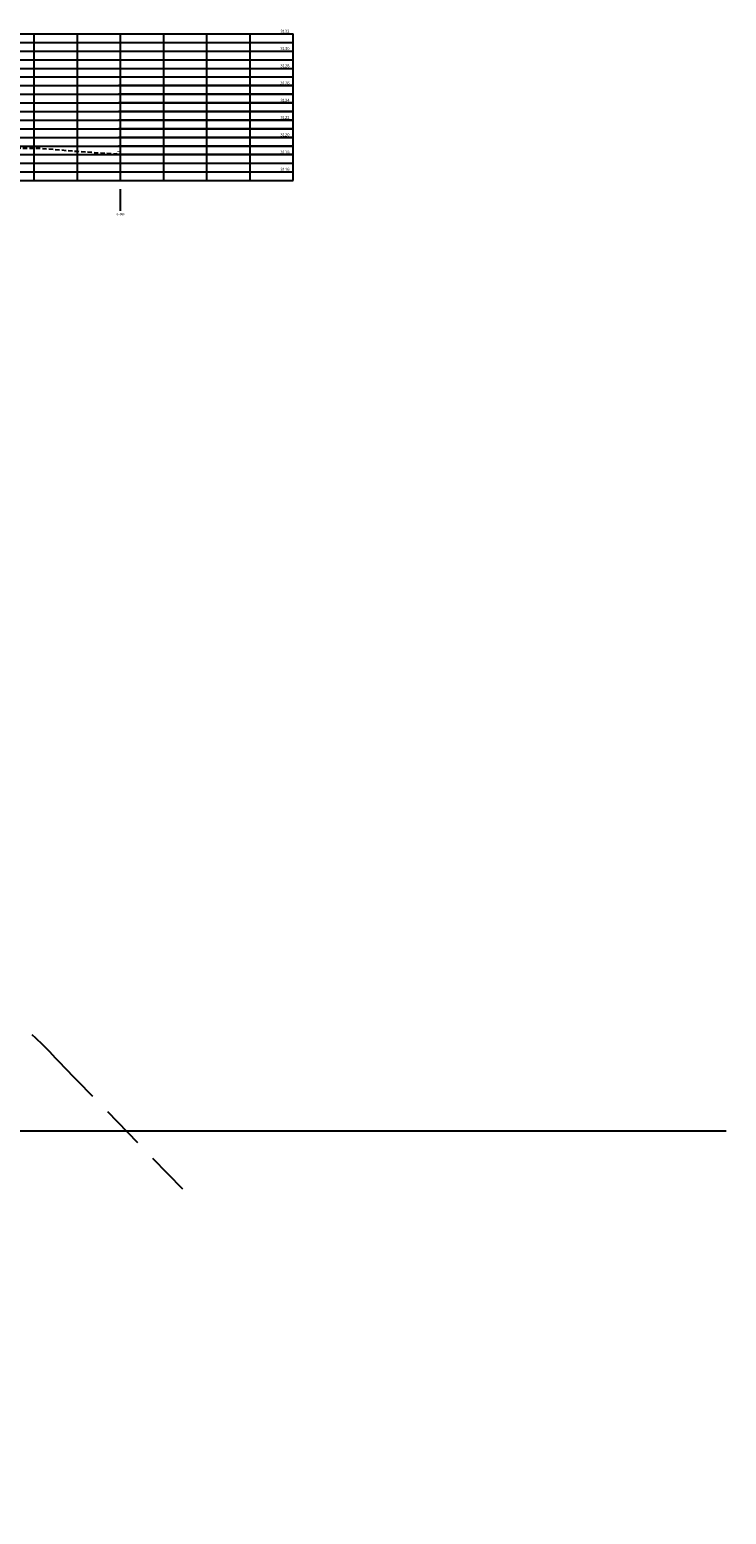
# Model space of a CAD drawing. Units: metres. Extents: x 832135 to 833863, y 9137334 to 9139968.
# Drawn here: x 832725 to 832806, y 9138651 to 9138823 of the extents above; entities that cross this region are included whole.
import ezdxf

# ---------------------------------------------------------------- set-up
doc = ezdxf.new("R2010")
doc.units = ezdxf.units.M
doc.linetypes.add('DASHED', pattern=[0.75, 0.5, -0.25])
doc.linetypes.add('DASHEDX2', pattern=[1.5, 1, -0.5])
for name, color, linetype in [('26', 1, 'Continuous'), ('_sobreanchos', 3, 'Continuous'), ('C-ROAD-PROF', 1, 'DASHED'), ('C-ROAD-PROF-GRID-MAJR', 8, 'Continuous'), ('C-ROAD-PROF-GRID-MINR', 8, 'Continuous'), ('C-ROAD-PROF-TEXT', 11, 'Continuous'), ('C-ROAD-PROF-TICK', 7, 'Continuous'), ('C-ROAD-PROF-TTLB', 8, 'Continuous')]:
    doc.layers.add(name, color=color, linetype=linetype)
doc.styles.get("Standard").update_dxf_attribs({"font": 'simplex.shx'})

msp = doc.modelspace()

# ---------------------------------------------------------------- linework, layer by layer
at = {"layer": '26', "flags": 128}
msp.add_lwpolyline([(832606.3315, 9138695.6467), (832805.7979, 9138695.6467)], dxfattribs=at)
at = {"layer": '_sobreanchos', "linetype": 'DASHEDX2', "ltscale": 5}
msp.add_lwpolyline([(832742.8635, 9138688.8772), (832728.9007, 9138703.2423, 0.06549184), (832715.4675, 9138714.4988, 0.25991045), (832703.1549, 9138714.0458, 0.23138673), (832695.4131, 9138704.0517, 0.08631228), (832696.7283, 9138693.859, 0.05428673), (832699.3105, 9138687.9015), (832707.2965, 9138669.5586), (832715.2632, 9138651.2071)], format="xyb", dxfattribs=at)
at = {"layer": 'C-ROAD-PROF', "flags": 128}
msp.add_lwpolyline([(832655.6424, 9138814.0764), (832660.6424, 9138813.9587), (832664.0652, 9138813.8697), (832665.6424, 9138813.8133), (832666.2356, 9138813.7888), (832668.7464, 9138813.5588), (832670.0057, 9138813.4682), (832671.7507, 9138813.309), (832673.8363, 9138813.2062), (832675.6424, 9138813.0946), (832676.6668, 9138813.0272), (832678.3966, 9138812.9149), (832679.8816, 9138812.8475), (832680.6389, 9138812.8127), (832682.0831, 9138812.7535), (832683.1323, 9138812.7011), (832684.1514, 9138812.6455), (832685.6471, 9138812.5454), (832687.0727, 9138812.4495), (832688.7405, 9138812.3672), (832689.1603, 9138812.2905), (832689.6272, 9138812.2258), (832690.1824, 9138812.1314), (832690.5252, 9138812.0764), (832690.7739, 9138812.0362), (832691.5831, 9138811.9511), (832692.0835, 9138811.9263), (832692.7281, 9138811.8282), (832693.2568, 9138811.7737), (832693.6535, 9138811.7122), (832693.9222, 9138811.6923), (832694.3036, 9138811.6488), (832694.8019, 9138811.5823), (832695.4006, 9138811.5388), (832695.6424, 9138810.986), (832695.7286, 9138810.7888), (832696.0941, 9138810.047), (832697.1882, 9138809.9984), (832701.4547, 9138809.8088), (832702.5047, 9138809.7888), (832704.4181, 9138809.7523), (832708.2964, 9138809.6845), (832710.6424, 9138809.6566), (832711.5997, 9138809.6452), (832715.6424, 9138809.5964), (832721.1879, 9138809.5888), (832726.3515, 9138809.5337), (832730.6637, 9138809.1749), (832735.1873, 9138808.866), (832735.4078, 9138809.1835)], dxfattribs=at)
at = {"layer": 'C-ROAD-PROF-GRID-MAJR', "color": 8, "linetype": 'Continuous', "lineweight": -3}
for p, q in [((832735.6424, 9138805.7888), (832735.6424, 9138822.7888)), ((832755.6424, 9138808.7888), (832755.6424, 9138822.7888)), ((832635.6424, 9138821.7888), (832755.6424, 9138821.7888)), ((832635.6424, 9138819.7888), (832755.6424, 9138819.7888)), ((832635.6424, 9138817.7888), (832755.6424, 9138817.7888)), ((832635.6424, 9138816.7888), (832755.6424, 9138816.7888)), ((832755.6424, 9138816.7888), (832735.4078, 9138816.7888)), ((832635.6424, 9138814.7888), (832755.6424, 9138814.7888)), ((832755.6424, 9138814.7888), (832735.4078, 9138814.7888)), ((832635.6424, 9138812.7888), (832755.6424, 9138812.7888)), ((832755.6424, 9138812.7888), (832735.4078, 9138812.7888)), ((832635.6424, 9138810.7888), (832755.6424, 9138810.7888)), ((832755.6424, 9138810.7888), (832735.4078, 9138810.7888)), ((832635.6424, 9138808.7888), (832755.6424, 9138808.7888)), ((832755.6424, 9138808.7888), (832735.4078, 9138808.7888)), ((832635.6424, 9138806.7888), (832755.6424, 9138806.7888))]:
    msp.add_line(p, q, dxfattribs=at)
at = {"layer": 'C-ROAD-PROF-GRID-MINR', "color": 8, "linetype": 'Continuous', "lineweight": -3}
for p, q in [((832635.6424, 9138822.7888), (832755.6424, 9138822.7888)), ((832725.6424, 9138805.7888), (832725.6424, 9138822.7888)), ((832730.6424, 9138805.7888), (832730.6424, 9138822.7888)), ((832740.6424, 9138805.7888), (832740.6424, 9138822.7888)), ((832745.6424, 9138805.7888), (832745.6424, 9138822.7888)), ((832750.6424, 9138805.7888), (832750.6424, 9138822.7888)), ((832635.6424, 9138820.7888), (832755.6424, 9138820.7888)), ((832635.6424, 9138818.7888), (832755.6424, 9138818.7888)), ((832635.6424, 9138816.7888), (832755.6424, 9138816.7888)), ((832635.6424, 9138815.7888), (832755.6424, 9138815.7888)), ((832755.6424, 9138815.7888), (832735.4078, 9138815.7888)), ((832635.6424, 9138813.7888), (832755.6424, 9138813.7888)), ((832755.6424, 9138813.7888), (832735.4078, 9138813.7888)), ((832635.6424, 9138811.7888), (832755.6424, 9138811.7888)), ((832755.6424, 9138811.7888), (832735.4078, 9138811.7888)), ((832635.6424, 9138809.7888), (832755.6424, 9138809.7888)), ((832755.6424, 9138809.7888), (832735.4078, 9138809.7888)), ((832635.6424, 9138807.7888), (832755.6424, 9138807.7888))]:
    msp.add_line(p, q, dxfattribs=at)
at = {"layer": 'C-ROAD-PROF-TICK', "color": 7, "linetype": 'Continuous', "lineweight": -3}
msp.add_line((832735.6424, 9138802.2888), (832735.6424, 9138804.7888), dxfattribs=at)
at = {"layer": 'C-ROAD-PROF-TTLB', "color": 5, "linetype": 'Continuous', "lineweight": -3}
for p, q in [((832755.6424, 9138805.7888), (832755.6424, 9138822.7888)), ((832635.6424, 9138816.7888), (832755.6424, 9138816.7888))]:
    msp.add_line(p, q, dxfattribs=at)
at = {"layer": 'C-ROAD-PROF-TTLB', "color": 5, "linetype": 'Continuous', "lineweight": -3, "flags": 128}
msp.add_lwpolyline([(832635.6424, 9138805.7888), (832755.6424, 9138805.7888)], dxfattribs=at)

# ---------------------------------------------------------------- texts
at = {"layer": 'C-ROAD-PROF-TEXT', "color": 11, "linetype": 'Continuous', "lineweight": -3}
for s, insert, char_height, attachment_point in [('{\\C256;3132}', (832754.1429, 9138823.0888), 0.35, 4), ('{\\C256;3130}', (832754.1429, 9138821.0888), 0.35, 4), ('{\\C256;3128}', (832754.1429, 9138819.0888), 0.35, 4), ('{\\C256;3126}', (832754.1429, 9138817.0888), 0.35, 4), ('{\\C256;3124}', (832754.1429, 9138815.0888), 0.35, 4), ('{\\C256;3122}', (832754.1429, 9138813.0888), 0.35, 4), ('{\\C256;3120}', (832754.1429, 9138811.0888), 0.35, 4), ('{\\C256;3118}', (832754.1429, 9138809.0888), 0.35, 4), ('{\\C256;3116}', (832754.1429, 9138807.0888), 0.35, 4), ('0+080', (832735.6424, 9138802.0138), 0.25, 2)]:
    msp.add_mtext(s, dxfattribs=dict(at, insert=insert, char_height=char_height, attachment_point=attachment_point))

doc.saveas('drawing.dxf')
